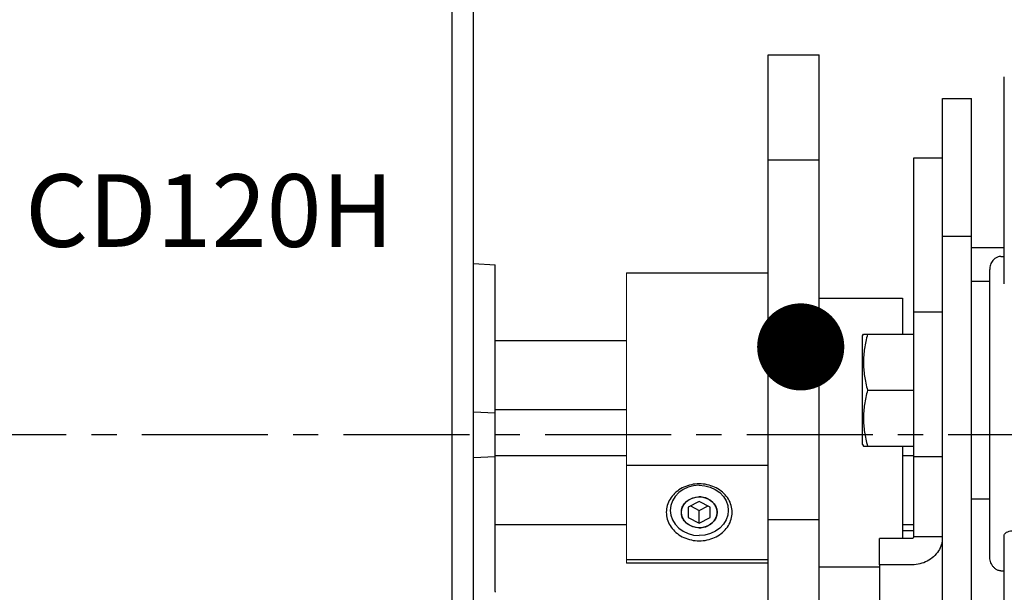
# Model space of a CAD drawing. Units: millimetres. Extents: x -343 to 246812, y -16963 to 97194.
# Drawn here: x 65885 to 66021, y -4068 to -3989 of the extents above; entities that cross this region are included whole.
import ezdxf

# ---------------------------------------------------------------- set-up
doc = ezdxf.new("R2010")
doc.units = ezdxf.units.MM
doc.header["$LTSCALE"] = 46.255
doc.linetypes.add('CENTER', pattern=[0.6, 0.375, -0.075, 0.075, -0.075])
doc.layers.get('0').update_dxf_attribs({"linetype": 'CONTINUOUS'})
doc.layers.add('DEFAULT_1', color=7, linetype='CENTER')
doc.layers.add('NOTE', color=7, linetype='CONTINUOUS')
doc.styles.get("Standard").update_dxf_attribs({"font": 'txt', "width": 0.8})

msp = doc.modelspace()

# ---------------------------------------------------------------- linework, layer by layer
at = {"color": 7, "linetype": 'Continuous'}
for p, q in [((65944.83424, -3966.02293), (65944.83424, -4125.98771)), ((65947.83424, -4125.97026), (65947.83424, -3966.04038)), ((65988.41482, -3993.70905), (65995.41482, -3993.70905)), ((65988.41482, -4097.70888), (65988.41482, -3993.70925)), ((65995.41482, -4097.70888), (65995.41482, -3993.70925)), ((66020.91482, -4025.24802), (66020.91482, -3996.70902)), ((66012.41482, -4123.70905), (66012.41482, -3999.70905)), ((66012.41482, -3999.70905), (66016.41482, -3999.70905)), ((66016.41482, -4123.70905), (66016.41482, -3999.70905)), ((65988.41482, -4008.14985), (65995.41482, -4008.14985)), ((66008.41482, -4007.92336), (66008.41482, -4060.12283)), ((66012.41482, -4007.92336), (66008.41482, -4007.92336)), ((66016.41482, -4018.70905), (66012.41482, -4018.70905)), ((66016.41482, -4020.20905), (66020.91482, -4020.20905)), ((66020.41482, -4021.47217), (66020.91482, -4021.47217)), ((65947.83424, -4022.4481), (65950.83424, -4022.60532)), ((65950.83424, -4067.55635), (65950.83424, -4022.60532)), ((65968.91482, -4023.70905), (65988.41482, -4023.70905)), ((66018.91482, -4062.74205), (66018.91482, -4023.25743)), ((66018.91482, -4024.89587), (66016.41482, -4024.89587)), ((65995.41482, -4027.20905), (66006.91482, -4027.20905)), ((66006.91482, -4027.20905), (66006.91482, -4032.18824)), ((66012.41482, -4029.14148), (66008.41482, -4029.14148)), ((66001.41482, -4032.41987), (66001.52283, -4032.18824)), ((66001.41482, -4047.37187), (66001.41482, -4032.41987)), ((66001.52283, -4032.18824), (66008.41482, -4032.18824)), ((65950.83424, -4033.01864), (65968.91482, -4033.01864)), ((65995.41482, -4033.70905), (65988.41482, -4033.70905)), ((66002.07884, -4039.89587), (66008.41482, -4039.89587)), ((65947.83424, -4042.8481), (65950.83424, -4043.00532)), ((65950.83424, -4042.53405), (65968.91482, -4042.53405)), ((66001.41482, -4047.37187), (66001.52283, -4047.6035)), ((65950.83424, -4048.88405), (65968.91482, -4048.88405)), ((66001.52283, -4047.6035), (66008.41482, -4047.6035)), ((66006.91482, -4047.6035), (66006.91482, -4060.30428)), ((66006.91482, -4048.88405), (66008.41482, -4048.88405)), ((65947.83424, -4049.16254), (65950.83424, -4049.00532)), ((65968.91482, -4050.21386), (65988.41482, -4050.21386)), ((66012.41482, -4049.0724), (66008.41482, -4049.0724)), ((65978.91482, -4055.21949), (65977.41482, -4055.98015)), ((65980.41482, -4055.98015), (65978.91482, -4055.21949)), ((66018.91482, -4054.89587), (66016.41482, -4054.89587)), ((65977.41482, -4055.98015), (65977.41482, -4057.43796)), ((65977.70291, -4055.83405), (65978.91482, -4056.44862)), ((65978.91482, -4056.44862), (65980.12672, -4055.83405)), ((65978.91482, -4058.19862), (65978.91482, -4056.44862)), ((65980.41482, -4057.43796), (65980.41482, -4055.98015)), ((65977.41482, -4057.43796), (65978.91482, -4058.19862)), ((65978.91482, -4058.19862), (65980.41482, -4057.43796)), ((65988.41482, -4057.70905), (65995.41482, -4057.70905)), ((65950.83424, -4058.39946), (65968.91482, -4058.39946)), ((66006.91482, -4058.39946), (66008.41482, -4058.39946)), ((66006.91482, -4059.22986), (66008.41482, -4059.22986)), ((66003.71482, -4063.93326), (66003.71482, -4060.30428)), ((66008.21482, -4060.30428), (66003.71482, -4060.30428)), ((66012.41482, -4060.08269), (66008.41482, -4060.08269)), ((66020.91482, -4094.70908), (66020.91482, -4059.82281)), ((65968.91482, -4063.20424), (65988.41482, -4063.20424)), ((65988.41482, -4063.70905), (65968.91482, -4063.70905)), ((65995.41482, -4064.20905), (66003.71482, -4064.20905)), ((66020.41482, -4064.75143), (66020.91482, -4064.75143))]:
    msp.add_line(p, q, dxfattribs=at)
at = {"lineweight": 0}
msp.add_line((65968.91482, -4023.70905), (65968.91482, -4063.70905), dxfattribs=at)
at = {"color": 3, "linetype": 'Continuous'}
for p, q in [((66003.71482, -4063.93326), (66003.71482, -4072.34536)), ((66008.21482, -4063.93326), (66003.71482, -4063.93326))]:
    msp.add_line(p, q, dxfattribs=at)
at = {"color": 2, "linetype": 'Continuous'}
for points in [[(65978.91482, -4052.97933), (65978.13788, -4053.0453), (65977.39053, -4053.24071), (65976.70125, -4053.5581), (65976.08639, -4053.99394), (65975.59088, -4054.51636), (65975.22198, -4055.11219), (65974.99373, -4055.75872), (65974.91482, -4056.44343), (65974.991, -4057.11628), (65975.21663, -4057.76349), (65975.58313, -4058.36043), (65976.08639, -4058.89292), (65976.68963, -4059.32204), (65977.37764, -4059.64152), (65978.12419, -4059.83919), (65978.91482, -4059.90753)], [(65978.91482, -4052.97933), (65979.69175, -4053.0453), (65980.4391, -4053.24071), (65981.12838, -4053.5581), (65981.74324, -4053.99394), (65982.23875, -4054.51636), (65982.60766, -4055.11219), (65982.8359, -4055.75872), (65982.91482, -4056.44343), (65982.83864, -4057.11628), (65982.613, -4057.76349), (65982.2465, -4058.36043), (65981.74324, -4058.89292), (65981.14, -4059.32204), (65980.452, -4059.64152), (65979.70545, -4059.83919), (65978.91482, -4059.90753)], [(65976.45482, -4056.70905), (65976.50167, -4056.29525), (65976.64043, -4055.89721), (65976.86583, -4055.5301), (65977.17533, -4055.20262), (65977.54633, -4054.93871), (65977.96945, -4054.74223), (65978.42858, -4054.62066), (65978.91482, -4054.57863)], [(65978.91482, -4054.57863), (65979.39263, -4054.6192), (65979.85225, -4054.73938), (65980.27616, -4054.93458), (65980.6543, -4055.20262), (65980.95904, -4055.52391), (65981.18591, -4055.89034), (65981.32628, -4056.28796), (65981.37482, -4056.70905)], [(65978.91482, -4058.83948), (65978.437, -4058.7989), (65977.97738, -4058.67873), (65977.55347, -4058.48353), (65977.17533, -4058.21549), (65976.87059, -4057.8942), (65976.64372, -4057.52776), (65976.50335, -4057.13015), (65976.45482, -4056.70905)], [(65981.37482, -4056.70905), (65981.32797, -4057.12285), (65981.1892, -4057.52089), (65980.9638, -4057.88801), (65980.6543, -4058.21549), (65980.2833, -4058.4794), (65979.86018, -4058.67588), (65979.40105, -4058.79745), (65978.91482, -4058.83948)]]:
    msp.add_lwpolyline(points, dxfattribs=at)
at = {"color": 7, "linetype": 'Continuous'}
msp.add_lwpolyline([(65950.83299, -4067.60629), (65950.83183, -4067.64329), (65950.83217, -4067.68551), (65950.83424, -4067.72682)], dxfattribs=at)
msp.add_arc((65949.83424, -4067.55635), 1, 357.1377664, 0, dxfattribs=at)
for points, start_tangent, end_tangent in [([(66020.41482, -4021.47217), (66019.96886, -4021.55289), (66019.61544, -4021.7468), (66019.34695, -4022.0037), (66019.14999, -4022.29773), (66019.01583, -4022.61337), (66018.93903, -4022.93793), (66018.91482, -4023.25743)], (-0.257873277, 0), (0, -0.257873277)), ([(66002.07884, -4032.18824), (66001.83918, -4033.18047), (66001.66582, -4034.14051), (66001.5591, -4035.09133), (66001.52283, -4036.04249), (66001.55916, -4036.99362), (66001.66593, -4037.94435), (66001.83923, -4038.90389), (66002.07884, -4039.89587)], (-0.203009538, -0.754057601), (0.203009538, -0.754057601)), ([(66002.07884, -4039.89587), (66001.83918, -4040.8881), (66001.66582, -4041.84814), (66001.5591, -4042.79895), (66001.52283, -4043.75012), (66001.55916, -4044.70125), (66001.66593, -4045.65197), (66001.83923, -4046.61152), (66002.07884, -4047.6035)], (-0.203009538, -0.754057601), (0.203009538, -0.754057601)), ([(65978.89458, -4052.78492), (65977.83042, -4052.89891), (65976.80904, -4053.23437), (65975.91004, -4053.77176), (65975.18567, -4054.47987), (65974.67802, -4055.31752), (65974.4166, -4056.23605), (65974.4166, -4057.18206), (65974.67802, -4058.10059), (65975.18567, -4058.93824), (65975.91004, -4059.64634), (65976.80904, -4060.18374), (65977.83042, -4060.5192), (65978.91482, -4060.63323)], (-1.324777262, -0.005140068), (1.324630855, 0)), ([(65978.91482, -4052.78488), (65978.89458, -4052.78492)], (-0.002023073, 0), (-0.002023296, -0.00000785)), ([(65978.93505, -4052.78492), (65978.91482, -4052.78488)], (-0.002023296, 0.00000785), (-0.002023073, 0)), ([(65978.91482, -4060.63323), (65979.99922, -4060.5192), (65981.02059, -4060.18374), (65981.91959, -4059.64634), (65982.64396, -4058.93824), (65983.15161, -4058.10059), (65983.41303, -4057.18206), (65983.41303, -4056.23605), (65983.15161, -4055.31752), (65982.64396, -4054.47987), (65981.91959, -4053.77176), (65981.02059, -4053.23437), (65979.99922, -4052.89891), (65978.93505, -4052.78492)], (1.324630855, 0), (-1.324777262, 0.005140068)), ([(65976.45483, -4056.70905), (65976.46322, -4056.53312), (65976.53009, -4056.18607), (65976.66201, -4055.85327), (65976.85539, -4055.54382), (65977.10494, -4055.26616), (65977.40385, -4055.02785), (65977.74399, -4054.8354), (65978.11606, -4054.69406), (65978.50991, -4054.60769), (65978.91482, -4054.57863)], (0, 0.361137735), (0.360584615, 0)), ([(65981.3748, -4056.70905), (65981.36641, -4056.53312), (65981.29954, -4056.18607), (65981.16762, -4055.85327), (65980.97425, -4055.54382), (65980.7247, -4055.26616), (65980.42578, -4055.02785), (65980.08565, -4054.8354), (65979.71358, -4054.69406), (65979.31972, -4054.60769), (65978.91482, -4054.57863)], (0, 0.361137735), (-0.360584615, 0)), ([(65978.91482, -4058.83948), (65978.50991, -4058.81042), (65978.11606, -4058.72404), (65977.74399, -4058.5827), (65977.40385, -4058.39026), (65977.10494, -4058.15195), (65976.85539, -4057.87428), (65976.66201, -4057.56483), (65976.53009, -4057.23204), (65976.46322, -4056.88498), (65976.45483, -4056.70905)], (-0.360584615, 0), (0, 0.361137735)), ([(65978.91482, -4058.83948), (65979.31972, -4058.81042), (65979.71358, -4058.72404), (65980.08565, -4058.5827), (65980.42578, -4058.39026), (65980.7247, -4058.15195), (65980.97425, -4057.87428), (65981.16762, -4057.56483), (65981.29954, -4057.23204), (65981.36641, -4056.88498), (65981.3748, -4056.70905)], (0.360584615, 0), (0, 0.361137735)), ([(66020.91482, -4059.82826), (66021.2312, -4059.45022), (66021.57175, -4059.32009), (66021.98479, -4059.24024), (66022.41482, -4059.21467)], (0, 0.170900573), (0.170900573, 0)), ([(66008.31149, -4060.27443), (66008.21482, -4060.30428)], (-0.00927887, -0.00556773), (-0.009491413, 0)), ([(66008.38297, -4060.20987), (66008.31149, -4060.27443)], (-0.005568085, -0.007626567), (-0.008321905, -0.004993509)), ([(66008.41482, -4060.12283), (66008.38297, -4060.20987)], (0, -0.009000438), (-0.00588723, -0.008063697)), ([(66020.41482, -4064.75143), (66019.96886, -4064.66057), (66019.61544, -4064.44232), (66019.34695, -4064.15317), (66019.14999, -4063.82223), (66019.01583, -4063.46697), (66018.93903, -4063.10167), (66018.91482, -4062.74205)], (-0.276366398, 0), (0, 0.276366398))]:
    msp.add_spline(points, degree=3, dxfattribs=dict(at, start_tangent=start_tangent, end_tangent=end_tangent))
at = {"color": 3, "linetype": 'Continuous', "start_tangent": (-0.093168752, -0.566190874), "end_tangent": (-0.57131515, 0)}
msp.add_spline([(66012.36855, -4060.68574), (66012.2717, -4061.10904), (66011.85212, -4062.02804), (66011.18466, -4062.81721), (66010.31482, -4063.42276), (66009.30186, -4063.80342), (66008.21482, -4063.93326)], degree=3, dxfattribs=at)
at = {"layer": 'DEFAULT_1', "color": 7, "linetype": 'CENTER'}
msp.add_line((65707.92093, -4046.00532), (69139.52771, -4046.00532), dxfattribs=at)
at = {"layer": 'NOTE', "color": 2, "linetype": 'Continuous', "const_width": 6}
msp.add_lwpolyline([(65989.8855, -4033.92335, 1), (65995.8855, -4033.92335, 1)], format="xyb", close=True, dxfattribs=at)

# ---------------------------------------------------------------- texts
msp.add_text('CD120H', height=10).set_placement((65886.11541, -4020.14186))

doc.saveas('drawing.dxf')
